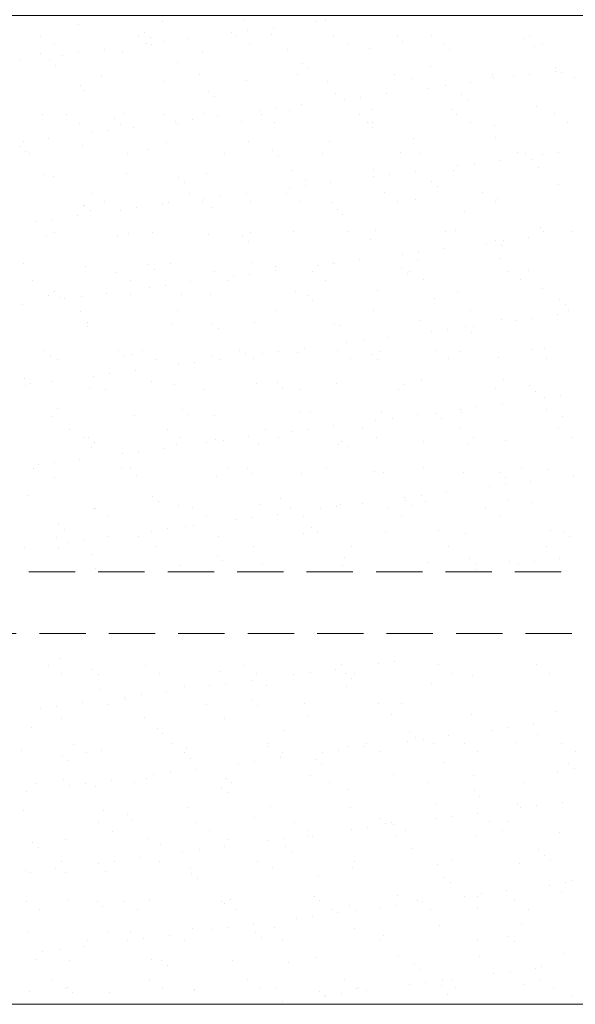
# Model space of a CAD drawing. Extents: x 3188 to 4581, y 1528 to 3538.
# Drawn here: x 3809 to 3854, y 2713 to 2792 of the extents above; entities that cross this region are included whole.
import ezdxf

# ---------------------------------------------------------------- set-up
doc = ezdxf.new("R2010")
doc.units = 0
doc.header["$LTSCALE"] = 25
doc.linetypes.add('DASHED', pattern=[0.75, 0.5, -0.25])
doc.linetypes.add('STIPLET04', pattern=[0.8, 0.4, -0.4])
doc.layers.add('A99--SS', color=8, linetype='CONTINUOUS', lineweight=9)
doc.layers.add('A99-S-2', color=8, linetype='STIPLET04', lineweight=13)

msp = doc.modelspace()

# ---------------------------------------------------------------- linework, layer by layer
at = {"layer": 'A99--SS'}
for p, q in [((3813.546, 2791.806), (3813.546, 2791.806)), ((3820.407, 2792.053), (3820.407, 2792.053)), ((3827.055, 2792.137), (3827.055, 2792.137)), ((3829.337, 2791.578), (3829.337, 2791.578)), ((3832.788, 2792.032), (3832.788, 2792.032)), ((3833.553, 2792.106), (3833.553, 2792.106)), ((3810.534, 2790.859), (3810.534, 2790.859)), ((3818.444, 2790.873), (3818.444, 2790.873)), ((3818.908, 2791.186), (3818.908, 2791.186)), ((3819.376, 2790.757), (3819.376, 2790.757)), ((3825.95, 2791.132), (3825.95, 2791.132)), ((3826.353, 2790.888), (3826.353, 2790.888)), ((3827.273, 2791.306), (3827.273, 2791.306)), ((3829.221, 2790.961), (3829.221, 2790.961)), ((3834.263, 2790.902), (3834.263, 2790.902)), ((3839.385, 2790.874), (3839.385, 2790.874)), ((3842.173, 2790.916), (3842.173, 2790.916)), ((3850.083, 2790.931), (3850.083, 2790.931)), ((3811.605, 2790.177), (3811.605, 2790.177)), ((3819.113, 2790.232), (3819.113, 2790.232)), ((3819.515, 2790.191), (3819.515, 2790.191)), ((3820.435, 2790.406), (3820.435, 2790.406)), ((3822.5, 2790.678), (3822.5, 2790.678)), ((3827.425, 2790.205), (3827.425, 2790.205)), ((3835.335, 2790.22), (3835.335, 2790.22)), ((3839.853, 2790.445), (3839.853, 2790.445)), ((3843.244, 2790.234), (3843.244, 2790.234)), ((3849.698, 2790.649), (3849.698, 2790.649)), ((3850.496, 2790.057), (3850.496, 2790.057)), ((3851.154, 2790.248), (3851.154, 2790.248)), ((3810.484, 2789.455), (3810.484, 2789.455)), ((3812.276, 2789.332), (3812.276, 2789.332)), ((3813.598, 2789.506), (3813.598, 2789.506)), ((3815.663, 2789.778), (3815.663, 2789.778)), ((3817.132, 2789.54), (3817.132, 2789.54)), ((3823.63, 2789.509), (3823.63, 2789.509)), ((3830.49, 2789.756), (3830.49, 2789.756)), ((3837.139, 2789.841), (3837.139, 2789.841)), ((3843.636, 2789.81), (3843.636, 2789.81)), ((3808.826, 2788.878), (3808.826, 2788.878)), ((3811.272, 2788.957), (3811.272, 2788.957)), ((3811.74, 2788.528), (3811.74, 2788.528)), ((3821.586, 2788.732), (3821.586, 2788.732)), ((3831.749, 2788.645), (3831.749, 2788.645)), ((3842.063, 2788.42), (3842.063, 2788.42)), ((3852.226, 2788.333), (3852.226, 2788.333)), ((3815.461, 2787.72), (3815.461, 2787.72)), ((3823.371, 2787.734), (3823.371, 2787.734)), ((3831.281, 2787.749), (3831.281, 2787.749)), ((3832.217, 2788.216), (3832.217, 2788.216)), ((3839.191, 2787.763), (3839.191, 2787.763)), ((3847.1, 2787.777), (3847.1, 2787.777)), ((3847.222, 2787.544), (3847.222, 2787.544)), ((3848.804, 2787.564), (3848.804, 2787.564)), ((3850.126, 2787.739), (3850.126, 2787.739)), ((3852.191, 2788.01), (3852.191, 2788.01)), ((3852.695, 2787.904), (3852.695, 2787.904)), ((3853.719, 2787.513), (3853.719, 2787.513)), ((3813.706, 2786.911), (3813.706, 2786.911)), ((3820.567, 2787.159), (3820.567, 2787.159)), ((3827.215, 2787.243), (3827.215, 2787.243)), ((3833.713, 2787.212), (3833.713, 2787.212)), ((3840.573, 2787.459), (3840.573, 2787.459)), ((3843.289, 2786.838), (3843.289, 2786.838)), ((3845.354, 2787.11), (3845.354, 2787.11)), ((3813.95, 2786.503), (3813.95, 2786.503)), ((3824.114, 2786.415), (3824.114, 2786.415)), ((3824.582, 2785.986), (3824.582, 2785.986)), ((3834.427, 2786.191), (3834.427, 2786.191)), ((3836.451, 2785.938), (3836.451, 2785.938)), ((3838.516, 2786.21), (3838.516, 2786.21)), ((3841.966, 2786.664), (3841.966, 2786.664)), ((3844.591, 2786.104), (3844.591, 2786.104)), ((3831.679, 2785.31), (3831.679, 2785.31)), ((3835.129, 2785.764), (3835.129, 2785.764)), ((3845.059, 2785.675), (3845.059, 2785.675)), ((3850.657, 2785.163), (3850.657, 2785.163)), ((3810.644, 2784.561), (3810.644, 2784.561)), ((3812.585, 2784.498), (3812.585, 2784.498)), ((3817.292, 2784.646), (3817.292, 2784.646)), ((3820.495, 2784.513), (3820.495, 2784.513)), ((3823.79, 2784.615), (3823.79, 2784.615)), ((3824.842, 2784.41), (3824.842, 2784.41)), ((3828.292, 2784.864), (3828.292, 2784.864)), ((3828.405, 2784.527), (3828.405, 2784.527)), ((3829.614, 2785.038), (3829.614, 2785.038)), ((3830.65, 2784.862), (3830.65, 2784.862)), ((3836.315, 2784.542), (3836.315, 2784.542)), ((3837.299, 2784.947), (3837.299, 2784.947)), ((3843.796, 2784.916), (3843.796, 2784.916)), ((3844.225, 2784.556), (3844.225, 2784.556)), ((3852.135, 2784.57), (3852.135, 2784.57)), ((3813.656, 2783.816), (3813.656, 2783.816)), ((3816.478, 2784.186), (3816.478, 2784.186)), ((3816.946, 2783.757), (3816.946, 2783.757)), ((3821.455, 2783.964), (3821.455, 2783.964)), ((3821.566, 2783.83), (3821.566, 2783.83)), ((3822.777, 2784.138), (3822.777, 2784.138)), ((3826.792, 2783.962), (3826.792, 2783.962)), ((3829.476, 2783.845), (3829.476, 2783.845)), ((3836.955, 2783.874), (3836.955, 2783.874)), ((3837.386, 2783.859), (3837.386, 2783.859)), ((3845.296, 2783.874), (3845.296, 2783.874)), ((3847.269, 2783.65), (3847.269, 2783.65)), ((3853.206, 2783.888), (3853.206, 2783.888)), ((3814.618, 2783.064), (3814.618, 2783.064)), ((3815.94, 2783.238), (3815.94, 2783.238)), ((3818.005, 2783.51), (3818.005, 2783.51)), ((3837.424, 2783.445), (3837.424, 2783.445)), ((3808.843, 2781.957), (3808.843, 2781.957)), ((3809.103, 2782.338), (3809.103, 2782.338)), ((3811.168, 2782.61), (3811.168, 2782.61)), ((3813.866, 2782.017), (3813.866, 2782.017)), ((3820.727, 2782.264), (3820.727, 2782.264)), ((3827.375, 2782.349), (3827.375, 2782.349)), ((3833.873, 2782.318), (3833.873, 2782.318)), ((3840.733, 2782.565), (3840.733, 2782.565)), ((3847.382, 2782.65), (3847.382, 2782.65)), ((3809.311, 2781.528), (3809.311, 2781.528)), ((3809.602, 2781.345), (3809.602, 2781.345)), ((3817.512, 2781.36), (3817.512, 2781.36)), ((3819.156, 2781.732), (3819.156, 2781.732)), ((3825.422, 2781.374), (3825.422, 2781.374)), ((3829.32, 2781.645), (3829.32, 2781.645)), ((3829.788, 2781.216), (3829.788, 2781.216)), ((3833.332, 2781.388), (3833.332, 2781.388)), ((3839.633, 2781.42), (3839.633, 2781.42)), ((3841.242, 2781.403), (3841.242, 2781.403)), ((3849.152, 2781.417), (3849.152, 2781.417)), ((3849.797, 2781.333), (3849.797, 2781.333)), ((3851.145, 2781.296), (3851.145, 2781.296)), ((3852.468, 2781.47), (3852.468, 2781.47)), ((3844.308, 2780.396), (3844.308, 2780.396)), ((3845.63, 2780.57), (3845.63, 2780.57)), ((3847.695, 2780.842), (3847.695, 2780.842)), ((3850.265, 2780.904), (3850.265, 2780.904)), ((3810.804, 2779.667), (3810.804, 2779.667)), ((3817.452, 2779.752), (3817.452, 2779.752)), ((3823.95, 2779.721), (3823.95, 2779.721)), ((3830.81, 2779.968), (3830.81, 2779.968)), ((3837.459, 2780.053), (3837.459, 2780.053)), ((3838.793, 2779.67), (3838.793, 2779.67)), ((3840.858, 2779.942), (3840.858, 2779.942)), ((3843.956, 2780.021), (3843.956, 2780.021)), ((3850.817, 2780.269), (3850.817, 2780.269)), ((3811.521, 2779.503), (3811.521, 2779.503)), ((3821.684, 2779.416), (3821.684, 2779.416)), ((3822.152, 2778.987), (3822.152, 2778.987)), ((3831.956, 2778.77), (3831.956, 2778.77)), ((3831.998, 2779.191), (3831.998, 2779.191)), ((3834.021, 2779.042), (3834.021, 2779.042)), ((3837.471, 2779.496), (3837.471, 2779.496)), ((3842.161, 2779.104), (3842.161, 2779.104)), ((3852.475, 2778.879), (3852.475, 2778.879)), ((3814.636, 2778.138), (3814.636, 2778.138)), ((3822.546, 2778.152), (3822.546, 2778.152)), ((3827.184, 2778.142), (3827.184, 2778.142)), ((3830.456, 2778.167), (3830.456, 2778.167)), ((3830.634, 2778.596), (3830.634, 2778.596)), ((3838.366, 2778.181), (3838.366, 2778.181)), ((3842.63, 2778.675), (3842.63, 2778.675)), ((3846.276, 2778.196), (3846.276, 2778.196)), ((3814.049, 2777.186), (3814.049, 2777.186)), ((3815.707, 2777.456), (3815.707, 2777.456)), ((3820.347, 2777.242), (3820.347, 2777.242)), ((3820.887, 2777.37), (3820.887, 2777.37)), ((3823.617, 2777.47), (3823.617, 2777.47)), ((3823.797, 2777.696), (3823.797, 2777.696)), ((3825.119, 2777.87), (3825.119, 2777.87)), ((3827.535, 2777.455), (3827.535, 2777.455)), ((3831.527, 2777.484), (3831.527, 2777.484)), ((3834.033, 2777.424), (3834.033, 2777.424)), ((3839.437, 2777.499), (3839.437, 2777.499)), ((3840.893, 2777.671), (3840.893, 2777.671)), ((3847.347, 2777.513), (3847.347, 2777.513)), ((3847.542, 2777.756), (3847.542, 2777.756)), ((3814.026, 2777.123), (3814.026, 2777.123)), ((3814.517, 2776.757), (3814.517, 2776.757)), ((3816.96, 2776.796), (3816.96, 2776.796)), ((3818.282, 2776.97), (3818.282, 2776.97)), ((3824.362, 2776.962), (3824.362, 2776.962)), ((3834.526, 2776.875), (3834.526, 2776.875)), ((3834.994, 2776.446), (3834.994, 2776.446)), ((3844.839, 2776.65), (3844.839, 2776.65)), ((3810.123, 2775.896), (3810.123, 2775.896)), ((3811.445, 2776.07), (3811.445, 2776.07)), ((3813.51, 2776.342), (3813.51, 2776.342)), ((3810.964, 2774.773), (3810.964, 2774.773)), ((3811.654, 2774.985), (3811.654, 2774.985)), ((3817.612, 2774.858), (3817.612, 2774.858)), ((3819.563, 2774.999), (3819.563, 2774.999)), ((3824.11, 2774.826), (3824.11, 2774.826)), ((3827.473, 2775.014), (3827.473, 2775.014)), ((3830.97, 2775.074), (3830.97, 2775.074)), ((3835.383, 2775.028), (3835.383, 2775.028)), ((3837.619, 2775.158), (3837.619, 2775.158)), ((3843.293, 2775.042), (3843.293, 2775.042)), ((3844.116, 2775.127), (3844.116, 2775.127)), ((3850.977, 2775.374), (3850.977, 2775.374)), ((3851.203, 2775.057), (3851.203, 2775.057)), ((3853.487, 2775.028), (3853.487, 2775.028)), ((3816.727, 2774.733), (3816.727, 2774.733)), ((3826.89, 2774.645), (3826.89, 2774.645)), ((3827.358, 2774.216), (3827.358, 2774.216)), ((3837.204, 2774.421), (3837.204, 2774.421)), ((3846.65, 2774.128), (3846.65, 2774.128)), ((3847.367, 2774.333), (3847.367, 2774.333)), ((3847.972, 2774.302), (3847.972, 2774.302)), ((3850.037, 2774.574), (3850.037, 2774.574)), ((3839.813, 2773.228), (3839.813, 2773.228)), ((3841.135, 2773.402), (3841.135, 2773.402)), ((3843.2, 2773.674), (3843.2, 2773.674)), ((3847.836, 2773.904), (3847.836, 2773.904)), ((3809.091, 2772.503), (3809.091, 2772.503)), ((3819.255, 2772.416), (3819.255, 2772.416)), ((3821.047, 2772.476), (3821.047, 2772.476)), ((3827.695, 2772.561), (3827.695, 2772.561)), ((3834.193, 2772.53), (3834.193, 2772.53)), ((3834.298, 2772.502), (3834.298, 2772.502)), ((3836.363, 2772.774), (3836.363, 2772.774)), ((3841.053, 2772.777), (3841.053, 2772.777)), ((3847.702, 2772.862), (3847.702, 2772.862)), ((3814.186, 2772.229), (3814.186, 2772.229)), ((3816.688, 2771.778), (3816.688, 2771.778)), ((3819.723, 2771.987), (3819.723, 2771.987)), ((3824.598, 2771.792), (3824.598, 2771.792)), ((3827.461, 2771.602), (3827.461, 2771.602)), ((3829.526, 2771.874), (3829.526, 2771.874)), ((3829.568, 2772.191), (3829.568, 2772.191)), ((3832.508, 2771.806), (3832.508, 2771.806)), ((3832.976, 2772.328), (3832.976, 2772.328)), ((3839.732, 2772.104), (3839.732, 2772.104)), ((3840.2, 2771.675), (3840.2, 2771.675)), ((3840.418, 2771.821), (3840.418, 2771.821)), ((3848.327, 2771.835), (3848.327, 2771.835)), ((3850.045, 2771.879), (3850.045, 2771.879)), ((3809.849, 2771.081), (3809.849, 2771.081)), ((3817.759, 2771.095), (3817.759, 2771.095)), ((3822.689, 2770.974), (3822.689, 2770.974)), ((3825.669, 2771.11), (3825.669, 2771.11)), ((3826.139, 2771.428), (3826.139, 2771.428)), ((3833.579, 2771.124), (3833.579, 2771.124)), ((3841.489, 2771.138), (3841.489, 2771.138)), ((3849.399, 2771.153), (3849.399, 2771.153)), ((3811.619, 2770.187), (3811.619, 2770.187)), ((3815.852, 2770.073), (3815.852, 2770.073)), ((3819.302, 2770.528), (3819.302, 2770.528)), ((3820.624, 2770.702), (3820.624, 2770.702)), ((3831.13, 2770.179), (3831.13, 2770.179)), ((3837.779, 2770.264), (3837.779, 2770.264)), ((3844.276, 2770.233), (3844.276, 2770.233)), ((3851.137, 2770.48), (3851.137, 2770.48)), ((3811.124, 2769.879), (3811.124, 2769.879)), ((3812.087, 2769.758), (3812.087, 2769.758)), ((3812.465, 2769.627), (3812.465, 2769.627)), ((3813.787, 2769.802), (3813.787, 2769.802)), ((3817.772, 2769.963), (3817.772, 2769.963)), ((3821.933, 2769.962), (3821.933, 2769.962)), ((3824.27, 2769.932), (3824.27, 2769.932)), ((3832.096, 2769.875), (3832.096, 2769.875)), ((3832.565, 2769.446), (3832.565, 2769.446)), ((3842.41, 2769.65), (3842.41, 2769.65)), ((3852.574, 2769.563), (3852.574, 2769.563)), ((3809.015, 2769.173), (3809.015, 2769.173)), ((3813.705, 2768.624), (3813.705, 2768.624)), ((3821.615, 2768.639), (3821.615, 2768.639)), ((3829.525, 2768.653), (3829.525, 2768.653)), ((3837.435, 2768.667), (3837.435, 2768.667)), ((3845.345, 2768.682), (3845.345, 2768.682)), ((3853.042, 2769.134), (3853.042, 2769.134)), ((3853.255, 2768.696), (3853.255, 2768.696)), ((3814.297, 2767.733), (3814.297, 2767.733)), ((3821.207, 2767.582), (3821.207, 2767.582)), ((3824.461, 2767.645), (3824.461, 2767.645)), ((3827.855, 2767.667), (3827.855, 2767.667)), ((3834.353, 2767.636), (3834.353, 2767.636)), ((3841.213, 2767.883), (3841.213, 2767.883)), ((3847.862, 2767.968), (3847.862, 2767.968)), ((3848.992, 2767.86), (3848.992, 2767.86)), ((3850.314, 2768.034), (3850.314, 2768.034)), ((3852.379, 2768.306), (3852.379, 2768.306)), ((3814.346, 2767.335), (3814.346, 2767.335)), ((3824.929, 2767.216), (3824.929, 2767.216)), ((3834.774, 2767.421), (3834.774, 2767.421)), ((3842.155, 2766.96), (3842.155, 2766.96)), ((3843.477, 2767.134), (3843.477, 2767.134)), ((3844.938, 2767.334), (3844.938, 2767.334)), ((3845.406, 2766.905), (3845.406, 2766.905)), ((3845.542, 2767.406), (3845.542, 2767.406)), ((3835.318, 2766.06), (3835.318, 2766.06)), ((3836.64, 2766.234), (3836.64, 2766.234)), ((3838.705, 2766.506), (3838.705, 2766.506)), ((3810.829, 2765.403), (3810.829, 2765.403)), ((3816.825, 2765.416), (3816.825, 2765.416)), ((3818.739, 2765.417), (3818.739, 2765.417)), ((3826.649, 2765.432), (3826.649, 2765.432)), ((3827.139, 2765.192), (3827.139, 2765.192)), ((3829.803, 2765.334), (3829.803, 2765.334)), ((3831.29, 2765.285), (3831.29, 2765.285)), ((3831.868, 2765.606), (3831.868, 2765.606)), ((3834.559, 2765.446), (3834.559, 2765.446)), ((3837.939, 2765.37), (3837.939, 2765.37)), ((3842.469, 2765.46), (3842.469, 2765.46)), ((3844.436, 2765.339), (3844.436, 2765.339)), ((3850.379, 2765.475), (3850.379, 2765.475)), ((3851.297, 2765.586), (3851.297, 2765.586)), ((3811.284, 2764.985), (3811.284, 2764.985)), ((3811.9, 2764.72), (3811.9, 2764.72)), ((3817.293, 2764.987), (3817.293, 2764.987)), ((3817.932, 2765.069), (3817.932, 2765.069)), ((3819.81, 2764.735), (3819.81, 2764.735)), ((3822.966, 2764.434), (3822.966, 2764.434)), ((3824.43, 2765.038), (3824.43, 2765.038)), ((3825.031, 2764.705), (3825.031, 2764.705)), ((3827.72, 2764.749), (3827.72, 2764.749)), ((3828.481, 2765.16), (3828.481, 2765.16)), ((3835.63, 2764.764), (3835.63, 2764.764)), ((3837.302, 2765.104), (3837.302, 2765.104)), ((3837.771, 2764.675), (3837.771, 2764.675)), ((3843.54, 2764.778), (3843.54, 2764.778)), ((3847.616, 2764.88), (3847.616, 2764.88)), ((3851.45, 2764.792), (3851.45, 2764.792)), ((3818.194, 2763.805), (3818.194, 2763.805)), ((3821.644, 2764.259), (3821.644, 2764.259)), ((3809.19, 2763.187), (3809.19, 2763.187)), ((3811.357, 2762.905), (3811.357, 2762.905)), ((3814.807, 2763.359), (3814.807, 2763.359)), ((3816.129, 2763.533), (3816.129, 2763.533)), ((3819.503, 2762.962), (3819.503, 2762.962)), ((3829.667, 2762.875), (3829.667, 2762.875)), ((3841.373, 2762.989), (3841.373, 2762.989)), ((3848.022, 2763.073), (3848.022, 2763.073)), ((3809.292, 2762.633), (3809.292, 2762.633)), ((3809.658, 2762.758), (3809.658, 2762.758)), ((3814.507, 2762.441), (3814.507, 2762.441)), ((3815.756, 2762.264), (3815.756, 2762.264)), ((3821.367, 2762.688), (3821.367, 2762.688)), ((3823.666, 2762.278), (3823.666, 2762.278)), ((3828.015, 2762.773), (3828.015, 2762.773)), ((3830.135, 2762.446), (3830.135, 2762.446)), ((3831.576, 2762.293), (3831.576, 2762.293)), ((3834.513, 2762.742), (3834.513, 2762.742)), ((3839.486, 2762.307), (3839.486, 2762.307)), ((3839.98, 2762.65), (3839.98, 2762.65)), ((3847.396, 2762.321), (3847.396, 2762.321)), ((3850.144, 2762.563), (3850.144, 2762.563)), ((3850.612, 2762.134), (3850.612, 2762.134)), ((3851.334, 2761.592), (3851.334, 2761.592)), ((3852.656, 2761.766), (3852.656, 2761.766)), ((3811.868, 2760.733), (3811.868, 2760.733)), ((3822.031, 2760.646), (3822.031, 2760.646)), ((3832.345, 2760.421), (3832.345, 2760.421)), ((3838.099, 2760.476), (3838.099, 2760.476)), ((3844.497, 2760.692), (3844.497, 2760.692)), ((3844.596, 2760.445), (3844.596, 2760.445)), ((3845.819, 2760.866), (3845.819, 2760.866)), ((3847.884, 2761.138), (3847.884, 2761.138)), ((3851.457, 2760.692), (3851.457, 2760.692)), ((3811.444, 2760.09), (3811.444, 2760.09)), ((3818.092, 2760.175), (3818.092, 2760.175)), ((3822.499, 2760.217), (3822.499, 2760.217)), ((3824.59, 2760.144), (3824.59, 2760.144)), ((3831.45, 2760.391), (3831.45, 2760.391)), ((3837.66, 2759.792), (3837.66, 2759.792)), ((3838.982, 2759.966), (3838.982, 2759.966)), ((3841.047, 2760.238), (3841.047, 2760.238)), ((3842.508, 2760.334), (3842.508, 2760.334)), ((3842.977, 2759.905), (3842.977, 2759.905)), ((3852.822, 2760.109), (3852.822, 2760.109)), ((3812.881, 2759.042), (3812.881, 2759.042)), ((3820.791, 2759.057), (3820.791, 2759.057)), ((3828.7, 2759.071), (3828.7, 2759.071)), ((3830.823, 2758.891), (3830.823, 2758.891)), ((3832.145, 2759.066), (3832.145, 2759.066)), ((3834.21, 2759.337), (3834.21, 2759.337)), ((3836.61, 2759.086), (3836.61, 2759.086)), ((3844.52, 2759.1), (3844.52, 2759.1)), ((3852.43, 2759.114), (3852.43, 2759.114)), ((3813.952, 2758.36), (3813.952, 2758.36)), ((3814.396, 2758.416), (3814.396, 2758.416)), ((3821.862, 2758.374), (3821.862, 2758.374)), ((3824.709, 2758.192), (3824.709, 2758.192)), ((3825.308, 2758.165), (3825.308, 2758.165)), ((3827.373, 2758.437), (3827.373, 2758.437)), ((3829.772, 2758.389), (3829.772, 2758.389)), ((3834.873, 2758.104), (3834.873, 2758.104)), ((3837.681, 2758.403), (3837.681, 2758.403)), ((3841.533, 2758.095), (3841.533, 2758.095)), ((3845.591, 2758.418), (3845.591, 2758.418)), ((3848.182, 2758.179), (3848.182, 2758.179)), ((3853.501, 2758.432), (3853.501, 2758.432)), ((3814.667, 2757.547), (3814.667, 2757.547)), ((3814.864, 2757.987), (3814.864, 2757.987)), ((3818.471, 2757.265), (3818.471, 2757.265)), ((3820.536, 2757.537), (3820.536, 2757.537)), ((3821.527, 2757.794), (3821.527, 2757.794)), ((3823.986, 2757.991), (3823.986, 2757.991)), ((3828.175, 2757.879), (3828.175, 2757.879)), ((3834.673, 2757.847), (3834.673, 2757.847)), ((3835.341, 2757.675), (3835.341, 2757.675)), ((3845.186, 2757.88), (3845.186, 2757.88)), ((3813.698, 2756.637), (3813.698, 2756.637)), ((3817.148, 2757.091), (3817.148, 2757.091)), ((3809.898, 2755.889), (3809.898, 2755.889)), ((3810.311, 2756.191), (3810.311, 2756.191)), ((3811.633, 2756.365), (3811.633, 2756.365)), ((3817.074, 2755.963), (3817.074, 2755.963)), ((3817.808, 2755.904), (3817.808, 2755.904)), ((3825.718, 2755.918), (3825.718, 2755.918)), ((3827.237, 2755.875), (3827.237, 2755.875)), ((3833.628, 2755.932), (3833.628, 2755.932)), ((3837.551, 2755.651), (3837.551, 2755.651)), ((3841.537, 2755.947), (3841.537, 2755.947)), ((3849.447, 2755.961), (3849.447, 2755.961)), ((3851.617, 2755.798), (3851.617, 2755.798)), ((3811.604, 2755.196), (3811.604, 2755.196)), ((3818.252, 2755.281), (3818.252, 2755.281)), ((3824.75, 2755.25), (3824.75, 2755.25)), ((3827.706, 2755.446), (3827.706, 2755.446)), ((3831.61, 2755.497), (3831.61, 2755.497)), ((3838.259, 2755.582), (3838.259, 2755.582)), ((3844.756, 2755.551), (3844.756, 2755.551)), ((3847.715, 2755.563), (3847.715, 2755.563)), ((3848.183, 2755.134), (3848.183, 2755.134)), ((3850.226, 2754.87), (3850.226, 2754.87)), ((3853.676, 2755.324), (3853.676, 2755.324)), ((3846.839, 2754.424), (3846.839, 2754.424)), ((3848.161, 2754.598), (3848.161, 2754.598)), ((3809.438, 2753.733), (3809.438, 2753.733)), ((3819.602, 2753.646), (3819.602, 2753.646)), ((3829.915, 2753.421), (3829.915, 2753.421)), ((3840.002, 2753.523), (3840.002, 2753.523)), ((3840.079, 2753.334), (3840.079, 2753.334)), ((3841.324, 2753.698), (3841.324, 2753.698)), ((3843.389, 2753.969), (3843.389, 2753.969)), ((3848.342, 2753.285), (3848.342, 2753.285)), ((3814.827, 2752.652), (3814.827, 2752.652)), ((3814.932, 2752.682), (3814.932, 2752.682)), ((3820.07, 2753.217), (3820.07, 2753.217)), ((3821.687, 2752.9), (3821.687, 2752.9)), ((3822.842, 2752.696), (3822.842, 2752.696)), ((3828.335, 2752.984), (3828.335, 2752.984)), ((3830.752, 2752.711), (3830.752, 2752.711)), ((3833.165, 2752.623), (3833.165, 2752.623)), ((3834.487, 2752.797), (3834.487, 2752.797)), ((3834.833, 2752.953), (3834.833, 2752.953)), ((3836.552, 2753.069), (3836.552, 2753.069)), ((3838.662, 2752.725), (3838.662, 2752.725)), ((3840.547, 2752.905), (3840.547, 2752.905)), ((3841.693, 2753.2), (3841.693, 2753.2)), ((3846.572, 2752.739), (3846.572, 2752.739)), ((3850.392, 2753.109), (3850.392, 2753.109)), ((3816.003, 2752), (3816.003, 2752)), ((3823.913, 2752.014), (3823.913, 2752.014)), ((3826.327, 2751.723), (3826.327, 2751.723)), ((3827.65, 2751.897), (3827.65, 2751.897)), ((3829.714, 2752.169), (3829.714, 2752.169)), ((3831.823, 2752.028), (3831.823, 2752.028)), ((3839.733, 2752.043), (3839.733, 2752.043)), ((3847.643, 2752.057), (3847.643, 2752.057)), ((3811.966, 2751.417), (3811.966, 2751.417)), ((3812.434, 2750.988), (3812.434, 2750.988)), ((3820.812, 2750.997), (3820.812, 2750.997)), ((3822.28, 2751.192), (3822.28, 2751.192)), ((3822.877, 2751.269), (3822.877, 2751.269)), ((3832.443, 2751.105), (3832.443, 2751.105)), ((3842.757, 2750.88), (3842.757, 2750.88)), ((3851.777, 2750.904), (3851.777, 2750.904)), ((3811.764, 2750.302), (3811.764, 2750.302)), ((3813.975, 2750.097), (3813.975, 2750.097)), ((3816.04, 2750.369), (3816.04, 2750.369)), ((3818.412, 2750.387), (3818.412, 2750.387)), ((3819.49, 2750.823), (3819.49, 2750.823)), ((3824.91, 2750.356), (3824.91, 2750.356)), ((3831.77, 2750.603), (3831.77, 2750.603)), ((3832.912, 2750.676), (3832.912, 2750.676)), ((3838.419, 2750.688), (3838.419, 2750.688)), ((3844.916, 2750.657), (3844.916, 2750.657)), ((3852.921, 2750.793), (3852.921, 2750.793)), ((3853.389, 2750.364), (3853.389, 2750.364)), ((3809.203, 2749.469), (3809.203, 2749.469)), ((3811.949, 2749.529), (3811.949, 2749.529)), ((3812.653, 2749.923), (3812.653, 2749.923)), ((3819.859, 2749.543), (3819.859, 2749.543)), ((3827.769, 2749.557), (3827.769, 2749.557)), ((3835.679, 2749.572), (3835.679, 2749.572)), ((3843.589, 2749.586), (3843.589, 2749.586)), ((3851.499, 2749.601), (3851.499, 2749.601)), ((3814.644, 2748.963), (3814.644, 2748.963)), ((3824.808, 2748.875), (3824.808, 2748.875)), ((3835.121, 2748.651), (3835.121, 2748.651)), ((3845.285, 2748.564), (3845.285, 2748.564)), ((3852.568, 2748.601), (3852.568, 2748.601)), ((3814.987, 2747.758), (3814.987, 2747.758)), ((3821.847, 2748.005), (3821.847, 2748.005)), ((3825.276, 2748.446), (3825.276, 2748.446)), ((3828.495, 2748.09), (3828.495, 2748.09)), ((3834.993, 2748.059), (3834.993, 2748.059)), ((3841.853, 2748.306), (3841.853, 2748.306)), ((3845.731, 2747.701), (3845.731, 2747.701)), ((3845.753, 2748.135), (3845.753, 2748.135)), ((3848.502, 2748.391), (3848.502, 2748.391)), ((3849.181, 2748.155), (3849.181, 2748.155)), ((3850.503, 2748.33), (3850.503, 2748.33)), ((3812.084, 2740.514), (3812.084, 2740.514)), ((3811.125, 2739.947), (3811.125, 2739.947)), ((3819.035, 2739.961), (3819.035, 2739.961)), ((3826.945, 2739.976), (3826.945, 2739.976)), ((3834.855, 2739.99), (3834.855, 2739.99)), ((3837.848, 2740.087), (3837.848, 2740.087)), ((3839.17, 2740.261), (3839.17, 2740.261)), ((3842.764, 2740.004), (3842.764, 2740.004)), ((3850.674, 2740.019), (3850.674, 2740.019)), ((3812.196, 2739.264), (3812.196, 2739.264)), ((3814.743, 2739.646), (3814.743, 2739.646)), ((3815.211, 2739.217), (3815.211, 2739.217)), ((3820.106, 2739.279), (3820.106, 2739.279)), ((3825.056, 2739.422), (3825.056, 2739.422)), ((3828.016, 2739.293), (3828.016, 2739.293)), ((3831.011, 2739.187), (3831.011, 2739.187)), ((3832.333, 2739.361), (3832.333, 2739.361)), ((3834.398, 2739.633), (3834.398, 2739.633)), ((3835.22, 2739.334), (3835.22, 2739.334)), ((3835.688, 2738.905), (3835.688, 2738.905)), ((3835.926, 2739.308), (3835.926, 2739.308)), ((3843.836, 2739.322), (3843.836, 2739.322)), ((3845.533, 2739.11), (3845.533, 2739.11)), ((3851.746, 2739.336), (3851.746, 2739.336)), ((3822.167, 2738.217), (3822.167, 2738.217)), ((3824.174, 2738.287), (3824.174, 2738.287)), ((3825.496, 2738.461), (3825.496, 2738.461)), ((3827.561, 2738.733), (3827.561, 2738.733)), ((3828.815, 2738.302), (3828.815, 2738.302)), ((3835.313, 2738.271), (3835.313, 2738.271)), ((3842.173, 2738.518), (3842.173, 2738.518)), ((3815.307, 2737.97), (3815.307, 2737.97)), ((3817.337, 2737.387), (3817.337, 2737.387)), ((3818.659, 2737.561), (3818.659, 2737.561)), ((3820.724, 2737.833), (3820.724, 2737.833)), ((3811.822, 2736.661), (3811.822, 2736.661)), ((3813.887, 2736.933), (3813.887, 2736.933)), ((3816.052, 2736.808), (3816.052, 2736.808)), ((3817.421, 2737.192), (3817.421, 2737.192)), ((3823.962, 2736.822), (3823.962, 2736.822)), ((3827.584, 2737.105), (3827.584, 2737.105)), ((3828.053, 2736.676), (3828.053, 2736.676)), ((3831.872, 2736.837), (3831.872, 2736.837)), ((3837.898, 2736.881), (3837.898, 2736.881)), ((3839.782, 2736.851), (3839.782, 2736.851)), ((3810.5, 2736.487), (3810.5, 2736.487)), ((3832.25, 2735.921), (3832.25, 2735.921)), ((3838.899, 2736.005), (3838.899, 2736.005)), ((3845.396, 2735.974), (3845.396, 2735.974)), ((3852.257, 2736.221), (3852.257, 2736.221)), ((3809.785, 2734.963), (3809.785, 2734.963)), ((3812.244, 2735.62), (3812.244, 2735.62)), ((3818.892, 2735.705), (3818.892, 2735.705)), ((3825.39, 2735.673), (3825.39, 2735.673)), ((3850.414, 2735.165), (3850.414, 2735.165)), ((3819.949, 2734.876), (3819.949, 2734.876)), ((3820.417, 2734.447), (3820.417, 2734.447)), ((3830.262, 2734.651), (3830.262, 2734.651)), ((3840.426, 2734.564), (3840.426, 2734.564)), ((3840.894, 2734.135), (3840.894, 2734.135)), ((3843.577, 2734.265), (3843.577, 2734.265)), ((3847.027, 2734.719), (3847.027, 2734.719)), ((3848.349, 2734.893), (3848.349, 2734.893)), ((3850.74, 2734.339), (3850.74, 2734.339)), ((3813.176, 2733.586), (3813.176, 2733.586)), ((3821.086, 2733.601), (3821.086, 2733.601)), ((3828.975, 2733.408), (3828.975, 2733.408)), ((3828.996, 2733.615), (3828.996, 2733.615)), ((3835.473, 2733.377), (3835.473, 2733.377)), ((3836.74, 2733.365), (3836.74, 2733.365)), ((3836.906, 2733.629), (3836.906, 2733.629)), ((3840.19, 2733.819), (3840.19, 2733.819)), ((3841.512, 2733.993), (3841.512, 2733.993)), ((3842.333, 2733.624), (3842.333, 2733.624)), ((3844.816, 2733.644), (3844.816, 2733.644)), ((3848.982, 2733.709), (3848.982, 2733.709)), ((3852.726, 2733.658), (3852.726, 2733.658)), ((3808.969, 2733.107), (3808.969, 2733.107)), ((3812.313, 2732.647), (3812.313, 2732.647)), ((3814.247, 2732.904), (3814.247, 2732.904)), ((3815.467, 2733.076), (3815.467, 2733.076)), ((3822.157, 2732.918), (3822.157, 2732.918)), ((3822.327, 2733.323), (3822.327, 2733.323)), ((3830.067, 2732.933), (3830.067, 2732.933)), ((3833.353, 2732.919), (3833.353, 2732.919)), ((3834.675, 2733.093), (3834.675, 2733.093)), ((3837.977, 2732.947), (3837.977, 2732.947)), ((3845.887, 2732.961), (3845.887, 2732.961)), ((3853.797, 2732.976), (3853.797, 2732.976)), ((3812.781, 2732.218), (3812.781, 2732.218)), ((3822.627, 2732.422), (3822.627, 2732.422)), ((3826.516, 2732.019), (3826.516, 2732.019)), ((3827.838, 2732.193), (3827.838, 2732.193)), ((3829.903, 2732.465), (3829.903, 2732.465)), ((3832.79, 2732.335), (3832.79, 2732.335)), ((3833.259, 2731.906), (3833.259, 2731.906)), ((3843.104, 2732.11), (3843.104, 2732.11)), ((3853.268, 2732.023), (3853.268, 2732.023)), ((3819.679, 2731.119), (3819.679, 2731.119)), ((3821.001, 2731.293), (3821.001, 2731.293)), ((3823.066, 2731.565), (3823.066, 2731.565)), ((3832.41, 2731.026), (3832.41, 2731.026)), ((3839.059, 2731.111), (3839.059, 2731.111)), ((3845.556, 2731.08), (3845.556, 2731.08)), ((3852.417, 2731.327), (3852.417, 2731.327)), ((3853.736, 2731.594), (3853.736, 2731.594)), ((3810.193, 2730.433), (3810.193, 2730.433)), ((3812.404, 2730.726), (3812.404, 2730.726)), ((3812.842, 2730.218), (3812.842, 2730.218)), ((3814.164, 2730.393), (3814.164, 2730.393)), ((3814.991, 2730.193), (3814.991, 2730.193)), ((3816.229, 2730.664), (3816.229, 2730.664)), ((3818.103, 2730.447), (3818.103, 2730.447)), ((3819.052, 2730.81), (3819.052, 2730.81)), ((3825.55, 2730.779), (3825.55, 2730.779)), ((3826.013, 2730.462), (3826.013, 2730.462)), ((3833.923, 2730.476), (3833.923, 2730.476)), ((3841.833, 2730.491), (3841.833, 2730.491)), ((3849.743, 2730.505), (3849.743, 2730.505)), ((3809.392, 2729.764), (3809.392, 2729.764)), ((3825.155, 2730.105), (3825.155, 2730.105)), ((3825.623, 2729.676), (3825.623, 2729.676)), ((3835.468, 2729.881), (3835.468, 2729.881)), ((3845.632, 2729.794), (3845.632, 2729.794)), ((3846.1, 2729.365), (3846.1, 2729.365)), ((3842.493, 2728.73), (3842.493, 2728.73)), ((3849.142, 2728.815), (3849.142, 2728.815)), ((3850.691, 2728.625), (3850.691, 2728.625)), ((3852.756, 2728.897), (3852.756, 2728.897)), ((3809.129, 2728.213), (3809.129, 2728.213)), ((3815.627, 2728.182), (3815.627, 2728.182)), ((3817.519, 2727.876), (3817.519, 2727.876)), ((3822.487, 2728.429), (3822.487, 2728.429)), ((3829.135, 2728.514), (3829.135, 2728.514)), ((3835.633, 2728.483), (3835.633, 2728.483)), ((3845.919, 2727.997), (3845.919, 2727.997)), ((3849.369, 2728.451), (3849.369, 2728.451)), ((3815.228, 2727.226), (3815.228, 2727.226)), ((3817.988, 2727.447), (3817.988, 2727.447)), ((3823.137, 2727.24), (3823.137, 2727.24)), ((3827.833, 2727.652), (3827.833, 2727.652)), ((3831.047, 2727.255), (3831.047, 2727.255)), ((3837.997, 2727.564), (3837.997, 2727.564)), ((3838.465, 2727.135), (3838.465, 2727.135)), ((3838.957, 2727.269), (3838.957, 2727.269)), ((3839.082, 2727.097), (3839.082, 2727.097)), ((3842.532, 2727.551), (3842.532, 2727.551)), ((3843.854, 2727.725), (3843.854, 2727.725)), ((3846.867, 2727.283), (3846.867, 2727.283)), ((3848.31, 2727.34), (3848.31, 2727.34)), ((3816.299, 2726.544), (3816.299, 2726.544)), ((3824.209, 2726.558), (3824.209, 2726.558)), ((3832.118, 2726.572), (3832.118, 2726.572)), ((3832.245, 2726.196), (3832.245, 2726.196)), ((3835.695, 2726.651), (3835.695, 2726.651)), ((3837.017, 2726.825), (3837.017, 2726.825)), ((3839.219, 2726.217), (3839.219, 2726.217)), ((3840.028, 2726.587), (3840.028, 2726.587)), ((3845.716, 2726.186), (3845.716, 2726.186)), ((3847.938, 2726.601), (3847.938, 2726.601)), ((3852.577, 2726.433), (3852.577, 2726.433)), ((3809.884, 2725.647), (3809.884, 2725.647)), ((3812.564, 2725.831), (3812.564, 2725.831)), ((3819.212, 2725.916), (3819.212, 2725.916)), ((3820.197, 2725.422), (3820.197, 2725.422)), ((3825.71, 2725.885), (3825.71, 2725.885)), ((3828.858, 2725.751), (3828.858, 2725.751)), ((3830.18, 2725.925), (3830.18, 2725.925)), ((3832.57, 2726.132), (3832.57, 2726.132)), ((3810.352, 2725.218), (3810.352, 2725.218)), ((3822.021, 2724.85), (3822.021, 2724.85)), ((3823.343, 2725.025), (3823.343, 2725.025)), ((3825.408, 2725.296), (3825.408, 2725.296)), ((3830.361, 2725.335), (3830.361, 2725.335)), ((3830.829, 2724.906), (3830.829, 2724.906)), ((3840.674, 2725.11), (3840.674, 2725.11)), ((3850.838, 2725.023), (3850.838, 2725.023)), ((3851.306, 2724.594), (3851.306, 2724.594)), ((3812.245, 2724.073), (3812.245, 2724.073)), ((3815.184, 2723.95), (3815.184, 2723.95)), ((3816.506, 2724.124), (3816.506, 2724.124)), ((3818.571, 2724.396), (3818.571, 2724.396)), ((3820.155, 2724.087), (3820.155, 2724.087)), ((3828.065, 2724.101), (3828.065, 2724.101)), ((3835.974, 2724.116), (3835.974, 2724.116)), ((3842.653, 2723.836), (3842.653, 2723.836)), ((3843.884, 2724.13), (3843.884, 2724.13)), ((3849.302, 2723.92), (3849.302, 2723.92)), ((3851.794, 2724.145), (3851.794, 2724.145)), ((3809.289, 2723.319), (3809.289, 2723.319)), ((3809.669, 2723.224), (3809.669, 2723.224)), ((3811.734, 2723.496), (3811.734, 2723.496)), ((3812.562, 2723.193), (3812.562, 2723.193)), ((3815.787, 2723.288), (3815.787, 2723.288)), ((3822.647, 2723.535), (3822.647, 2723.535)), ((3822.725, 2723.106), (3822.725, 2723.106)), ((3829.295, 2723.62), (3829.295, 2723.62)), ((3835.793, 2723.588), (3835.793, 2723.588)), ((3823.194, 2722.677), (3823.194, 2722.677)), ((3833.039, 2722.881), (3833.039, 2722.881)), ((3843.203, 2722.794), (3843.203, 2722.794)), ((3843.671, 2722.365), (3843.671, 2722.365)), ((3851.711, 2722.183), (3851.711, 2722.183)), ((3853.033, 2722.357), (3853.033, 2722.357)), ((3853.516, 2722.569), (3853.516, 2722.569)), ((3846.196, 2721.457), (3846.196, 2721.457)), ((3848.261, 2721.729), (3848.261, 2721.729)), ((3852.737, 2721.539), (3852.737, 2721.539)), ((3809.369, 2720.851), (3809.369, 2720.851)), ((3812.724, 2720.937), (3812.724, 2720.937)), ((3815.09, 2720.876), (3815.09, 2720.876)), ((3817.279, 2720.866), (3817.279, 2720.866)), ((3819.372, 2721.022), (3819.372, 2721.022)), ((3825.189, 2720.88), (3825.189, 2720.88)), ((3825.403, 2720.652), (3825.403, 2720.652)), ((3825.87, 2720.991), (3825.87, 2720.991)), ((3832.73, 2721.238), (3832.73, 2721.238)), ((3833.099, 2720.894), (3833.099, 2720.894)), ((3839.379, 2721.323), (3839.379, 2721.323)), ((3841.009, 2720.909), (3841.009, 2720.909)), ((3841.424, 2720.828), (3841.424, 2720.828)), ((3844.874, 2721.283), (3844.874, 2721.283)), ((3845.876, 2721.292), (3845.876, 2721.292)), ((3848.919, 2720.923), (3848.919, 2720.923)), ((3810.44, 2720.169), (3810.44, 2720.169)), ((3815.558, 2720.447), (3815.558, 2720.447)), ((3818.35, 2720.183), (3818.35, 2720.183)), ((3826.26, 2720.198), (3826.26, 2720.198)), ((3834.17, 2720.212), (3834.17, 2720.212)), ((3834.587, 2719.928), (3834.587, 2719.928)), ((3835.567, 2720.564), (3835.567, 2720.564)), ((3836.035, 2720.135), (3836.035, 2720.135)), ((3838.037, 2720.383), (3838.037, 2720.383)), ((3839.359, 2720.557), (3839.359, 2720.557)), ((3842.08, 2720.226), (3842.08, 2720.226)), ((3845.881, 2720.34), (3845.881, 2720.34)), ((3849.99, 2720.241), (3849.99, 2720.241)), ((3827.75, 2719.028), (3827.75, 2719.028)), ((3831.2, 2719.482), (3831.2, 2719.482)), ((3832.522, 2719.657), (3832.522, 2719.657)), ((3849.462, 2719.026), (3849.462, 2719.026)), ((3809.449, 2718.425), (3809.449, 2718.425)), ((3815.947, 2718.394), (3815.947, 2718.394)), ((3817.768, 2718.422), (3817.768, 2718.422)), ((3822.807, 2718.641), (3822.807, 2718.641)), ((3824.363, 2718.582), (3824.363, 2718.582)), ((3825.685, 2718.756), (3825.685, 2718.756)), ((3827.931, 2718.335), (3827.931, 2718.335)), ((3829.455, 2718.725), (3829.455, 2718.725)), ((3835.953, 2718.694), (3835.953, 2718.694)), ((3842.813, 2718.941), (3842.813, 2718.941)), ((3814.296, 2717.712), (3814.296, 2717.712)), ((3817.525, 2717.682), (3817.525, 2717.682)), ((3818.848, 2717.856), (3818.848, 2717.856)), ((3820.913, 2718.128), (3820.913, 2718.128)), ((3822.206, 2717.727), (3822.206, 2717.727)), ((3828.4, 2717.906), (3828.4, 2717.906)), ((3830.116, 2717.741), (3830.116, 2717.741)), ((3838.026, 2717.755), (3838.026, 2717.755)), ((3838.245, 2718.111), (3838.245, 2718.111)), ((3845.936, 2717.77), (3845.936, 2717.77)), ((3848.409, 2718.023), (3848.409, 2718.023)), ((3848.877, 2717.594), (3848.877, 2717.594)), ((3810.688, 2716.782), (3810.688, 2716.782)), ((3812.01, 2716.956), (3812.01, 2716.956)), ((3814.075, 2717.228), (3814.075, 2717.228)), ((3852.897, 2716.645), (3852.897, 2716.645)), ((3810.132, 2716.193), (3810.132, 2716.193)), ((3812.884, 2716.043), (3812.884, 2716.043)), ((3819.532, 2716.128), (3819.532, 2716.128)), ((3820.296, 2716.106), (3820.296, 2716.106)), ((3826.03, 2716.097), (3826.03, 2716.097)), ((3830.609, 2715.881), (3830.609, 2715.881)), ((3832.89, 2716.344), (3832.89, 2716.344)), ((3839.539, 2716.429), (3839.539, 2716.429)), ((3846.036, 2716.398), (3846.036, 2716.398)), ((3820.764, 2715.677), (3820.764, 2715.677)), ((3840.773, 2715.794), (3840.773, 2715.794)), ((3841.241, 2715.365), (3841.241, 2715.365)), ((3847.216, 2715.015), (3847.216, 2715.015)), ((3848.538, 2715.189), (3848.538, 2715.189)), ((3850.603, 2715.46), (3850.603, 2715.46)), ((3851.087, 2715.569), (3851.087, 2715.569)), ((3811.42, 2714.491), (3811.42, 2714.491)), ((3819.33, 2714.505), (3819.33, 2714.505)), ((3827.24, 2714.519), (3827.24, 2714.519)), ((3835.15, 2714.534), (3835.15, 2714.534)), ((3841.701, 2714.289), (3841.701, 2714.289)), ((3843.06, 2714.548), (3843.06, 2714.548)), ((3843.766, 2714.56), (3843.766, 2714.56)), ((3850.97, 2714.563), (3850.97, 2714.563)), ((3809.609, 2713.531), (3809.609, 2713.531)), ((3812.491, 2713.808), (3812.491, 2713.808)), ((3812.66, 2713.877), (3812.66, 2713.877)), ((3813.129, 2713.448), (3813.129, 2713.448)), ((3816.107, 2713.499), (3816.107, 2713.499)), ((3820.401, 2713.823), (3820.401, 2713.823)), ((3822.967, 2713.747), (3822.967, 2713.747)), ((3822.974, 2713.652), (3822.974, 2713.652)), ((3828.311, 2713.837), (3828.311, 2713.837)), ((3829.615, 2713.831), (3829.615, 2713.831)), ((3833.138, 2713.565), (3833.138, 2713.565)), ((3836.113, 2713.8), (3836.113, 2713.8)), ((3836.221, 2713.852), (3836.221, 2713.852)), ((3836.929, 2713.66), (3836.929, 2713.66)), ((3840.379, 2714.114), (3840.379, 2714.114)), ((3842.973, 2714.047), (3842.973, 2714.047)), ((3844.131, 2713.866), (3844.131, 2713.866)), ((3849.622, 2714.132), (3849.622, 2714.132)), ((3852.041, 2713.88), (3852.041, 2713.88)), ((3830.092, 2712.76), (3830.092, 2712.76)), ((3833.542, 2713.214), (3833.542, 2713.214)), ((3833.606, 2713.136), (3833.606, 2713.136)), ((3834.864, 2713.388), (3834.864, 2713.388)), ((3843.451, 2713.34), (3843.451, 2713.34)), ((3853.615, 2713.253), (3853.615, 2713.253))]:
    msp.add_line(p, q, dxfattribs=at)
msp.add_lwpolyline([(3190.81, 2792.532), (4105.123, 2792.532), (4105.123, 2712.532), (3190.81, 2712.532)], dxfattribs=at)
at = {"layer": 'A99-S-2', "linetype": 'DASHED', "ltscale": 0.3}
msp.add_lwpolyline([(3190.81, 2747.53), (4089.789, 2747.53), (4089.789, 2742.53), (3190.81, 2742.53)], dxfattribs=at)

doc.saveas('drawing.dxf')
